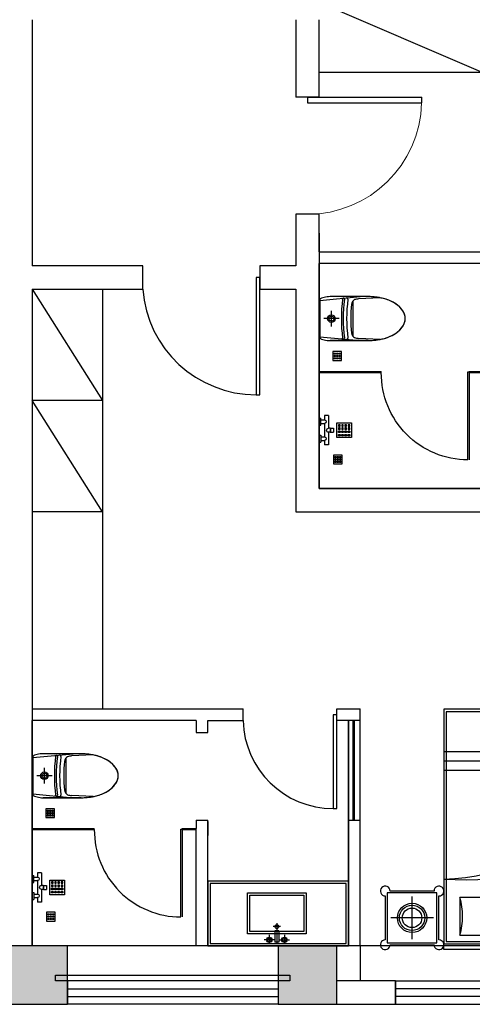
# Model space of a CAD drawing. Extents: x 677292 to 958611, y -276763 to -54601.
# Drawn here: x 741183 to 745047, y -119158 to -110758 of the extents above; entities that cross this region are included whole.
import ezdxf

# ---------------------------------------------------------------- set-up
doc = ezdxf.new("R2010")
doc.units = 0
doc.header["$LTSCALE"] = 1000
doc.header["$MEASUREMENT"] = 0
doc.linetypes.add('ACAD_ISO03W100', pattern=[30, 12, -18])
for name, color, linetype in [('COLUMN', 9, 'Continuous'), ('ELL【圆椭圆】', 6, 'Continuous'), ('jiaju', 252, 'Continuous'), ('M-ST-6', 2, 'Continuous'), ('PUB_HATCH', 8, 'Continuous'), ('TREE', 3, 'Continuous'), ('UTIL', 2, 'Continuous'), ('WALL', 1, 'Continuous'), ('WINDOW', 4, 'Continuous'), ('家具内线', 1, 'Continuous'), ('家具外线', 2, 'Continuous'), ('柱', 2, 'Continuous')]:
    doc.layers.add(name, color=color, linetype=linetype)

# ---------------------------------------------------------------- blocks, each defined once
blk = doc.blocks.new('_FZH')
blk.add_lwpolyline([(-0.5, -0.5), (0.5, -0.5), (0.5, 0.5), (-0.5, 0.5)], close=True)
at = {"layer": 'PUB_HATCH'}
blk.add_solid([(-0.5, -0.5), (0.5, -0.5), (-0.5, 0.5), (0.5, 0.5)], dxfattribs=at)
blk = doc.blocks.new('$TCHSYS$WIN2D')
for p, q in [((-0.5, 0.5), (0.5, 0.5)), ((-0.5, 0.5), (-0.5, -0.5)), ((0.5, 0.5), (0.5, -0.5)), ((0.5, 0.1667), (-0.5, 0.1667)), ((0.5, -0.1667), (-0.5, -0.1667)), ((-0.5, -0.5), (0.5, -0.5))]:
    blk.add_line(p, q)
blk = doc.blocks.new('_FZHK')
blk.add_lwpolyline([(-0.5, -0.5), (0.5, -0.5), (0.5, 0.5), (-0.5, 0.5)], close=True)
blk = doc.blocks.new('$DorLib2D$00000001')
for p, q in [((0.45, 0.975), (0.5, 0.975)), ((0.45, 0), (0.45, 0.975)), ((0.5, 0), (0.5, 0.975)), ((0.5, 0), (0.45, 0))]:
    blk.add_line(p, q)
at = {"lineweight": 13}
blk.add_arc((0.475, 0), 0.975, 91.46928, 180, dxfattribs=at)
blk = doc.blocks.new('MK-DJ-0212')
at = {"layer": '家具内线'}
for p, q in [((22887.7, 5474.2), (22855.5, 5128.5)), ((23198.4, 5474.2), (23230.5, 5128.5)), ((23043, 5308), (23043, 5439.7)), ((22976.8, 5374.2), (23109.2, 5374.2)), ((22890.4, 5189.4), (23195.7, 5189.4))]:
    blk.add_line(p, q, dxfattribs=at)
for radius in [32.8, 21.1]:
    blk.add_circle((23043, 5374.2), radius, dxfattribs=at)
for centre, radius, start, end in [((22876.2, 5243.3), 10, 174.68498, 277.48681), ((22876.9, 5271.6), 8, 174.68498, 277.29802), ((22876.1, 5284.6), 6, 174.68498, 277.26075), ((23043, 3974.2), 1315, 82.73925, 97.26075), ((23043, 3974.2), 1270, 82.51319, 97.48681), ((23043, 3974.2), 1300, 82.70198, 97.29802), ((23209.2, 5271.6), 8, 262.70198, 5.31502), ((23209.8, 5243.3), 10, 262.51319, 5.31502), ((23210, 5284.6), 6, 262.73925, 5.31502)]:
    blk.add_arc(centre, radius, start, end, dxfattribs=at)
at = {"layer": '家具外线'}
for p, q in [((23198.4, 5474.2), (22887.7, 5474.2)), ((22855.5, 5059.2), (22855.5, 5385)), ((22855.5, 5385), (22855.5, 5059.2)), ((22868.4, 5459.3), (22862.3, 5436.5)), ((23223.8, 5436.5), (23217.7, 5459.3)), ((23230.5, 5059.2), (23230.5, 5385)), ((22865.1, 4959), (22874.5, 5143.9)), ((23220.9, 4959), (23211.6, 5143.9))]:
    blk.add_line(p, q, dxfattribs=at)
for centre, radius, start, end in [((22887.7, 5454.2), 20, 90, 165.07816), ((23198.4, 5454.2), 20, 14.92184, 90), ((23055.5, 5385), 200, 165.07816, 180), ((23030.5, 5385), 200, 0, 14.92184), ((23043, 3974.2), 1235, 84.28586, 95.71414), ((23331.7, 5074.8), 462.4, 167.35493, 171.40572), ((22925, 5153.3), 50, 95.71414, 152.91035), ((23161, 5153.3), 50, 27.08965, 84.28586), ((22754.3, 5074.8), 462.4, 8.59428, 12.64507), ((23383, 5059.2), 527.4, 180, 193.85036), ((22703.1, 5059.2), 527.4, 346.14964, 0), ((23215.1, 5017.8), 354.6, 193.85036, 210.76272), ((22870.9, 5017.8), 354.6, 329.23728, 346.14964), ((23109.3, 4954.8), 231.4, 210.76272, 235.16676), ((22976.8, 4954.8), 231.4, 304.83324, 329.23728), ((23043, 4859.6), 115.4, 235.16676, 270), ((23043, 4859.6), 115.4, 270, 304.83324)]:
    blk.add_arc(centre, radius, start, end, dxfattribs=at)
blk = doc.blocks.new('A$C11C34365')
at = {"layer": 'UTIL', "color": 1}
for points in [[(75, 0), (0, 0), (0, 75), (75, 75)], [(22.5, 62.5), (12.5, 62.5), (12.5, 52.5), (22.5, 52.5)], [(22.5, 42.5), (12.5, 42.5), (12.5, 32.5), (22.5, 32.5)], [(22.5, 22.5), (12.5, 22.5), (12.5, 12.5), (22.5, 12.5)], [(42.5, 62.5), (32.5, 62.5), (32.5, 52.5), (42.5, 52.5)], [(42.5, 42.5), (32.5, 42.5), (32.5, 32.5), (42.5, 32.5)], [(42.5, 22.5), (32.5, 22.5), (32.5, 12.5), (42.5, 12.5)], [(62.5, 62.5), (52.5, 62.5), (52.5, 52.5), (62.5, 52.5)], [(62.5, 42.5), (52.5, 42.5), (52.5, 32.5), (62.5, 32.5)], [(62.5, 22.5), (52.5, 22.5), (52.5, 12.5), (62.5, 12.5)]]:
    blk.add_lwpolyline(points, close=True, dxfattribs=at)
blk = doc.blocks.new('A$C429D608A')
at = {"layer": 'M-ST-6'}
blk.add_lwpolyline([(0, 75), (75, 75), (75, 0), (0, 0)], close=True, dxfattribs=at)
blk.add_lwpolyline([(0, 75), (75, 75), (75, 0), (0, 0)], close=True, dxfattribs=at)
at = {"layer": 'UTIL'}
blk.add_blockref('A$C11C34365', (0, 0), dxfattribs=at)
blk = doc.blocks.new('海龙工具_2012011210280850')
at = {"layer": 'UTIL', "color": 1}
for p, q in [((-891.8, 867.2), (-926.8, 867.2)), ((-926.8, 842.2), (-926.8, 867.2)), ((-891.8, 842.2), (-926.8, 842.2)), ((-924.8, 837.2), (-924.8, 842.2)), ((-893.8, 837.2), (-893.8, 842.2)), ((-891.8, 842.2), (-891.8, 867.2)), ((-1034.3, 824.7), (-1034.3, 789.7)), ((-926.8, 824.7), (-1034.3, 824.7)), ((-996.8, 789.7), (-1034.3, 789.7)), ((-951.8, 759.7), (-1011.8, 759.7)), ((-1011.8, 744.7), (-1011.8, 759.7)), ((-996.8, 759.7), (-996.8, 789.7)), ((-851.8, 789.7), (-966.8, 789.7)), ((-966.8, 759.7), (-966.8, 789.7)), ((-951.8, 744.7), (-951.8, 759.7)), ((-926.8, 837.2), (-926.8, 824.7)), ((-891.8, 837.2), (-926.8, 837.2)), ((-891.8, 837.2), (-891.8, 824.7)), ((-784.3, 824.7), (-891.8, 824.7)), ((-866.8, 759.7), (-806.8, 759.7)), ((-866.8, 744.7), (-866.8, 759.7)), ((-851.8, 759.7), (-851.8, 789.7)), ((-784.3, 789.7), (-821.8, 789.7)), ((-821.8, 759.7), (-821.8, 789.7)), ((-806.8, 744.7), (-806.8, 759.7)), ((-784.3, 824.7), (-784.3, 789.7)), ((-951.8, 744.7), (-1011.8, 744.7)), ((-866.8, 744.7), (-806.8, 744.7))]:
    blk.add_line(p, q, dxfattribs=at)
for points in [[(-971.8, 894.7), (-846.8, 894.7), (-846.8, 1019.7), (-971.8, 1019.7)], [(-956.8, 992.2), (-944.3, 992.2), (-944.3, 1004.7), (-956.8, 1004.7)], [(-956.8, 964.7), (-944.3, 964.7), (-944.3, 977.2), (-956.8, 977.2)], [(-956.8, 937.2), (-944.3, 937.2), (-944.3, 949.7), (-956.8, 949.7)], [(-929.3, 992.2), (-916.8, 992.2), (-916.8, 1004.7), (-929.3, 1004.7)], [(-929.3, 964.7), (-916.8, 964.7), (-916.8, 977.2), (-929.3, 977.2)], [(-929.3, 937.2), (-916.8, 937.2), (-916.8, 949.7), (-929.3, 949.7)], [(-889.3, 992.2), (-901.8, 992.2), (-901.8, 1004.7), (-889.3, 1004.7)], [(-889.3, 964.7), (-901.8, 964.7), (-901.8, 977.2), (-889.3, 977.2)], [(-889.3, 937.2), (-901.8, 937.2), (-901.8, 949.7), (-889.3, 949.7)], [(-861.8, 992.2), (-874.3, 992.2), (-874.3, 1004.7), (-861.8, 1004.7)], [(-861.8, 964.7), (-874.3, 964.7), (-874.3, 977.2), (-861.8, 977.2)], [(-861.8, 937.2), (-874.3, 937.2), (-874.3, 949.7), (-861.8, 949.7)], [(-956.8, 909.7), (-944.3, 909.7), (-944.3, 922.2), (-956.8, 922.2)], [(-929.3, 909.7), (-916.8, 909.7), (-916.8, 922.2), (-929.3, 922.2)], [(-889.3, 909.7), (-901.8, 909.7), (-901.8, 922.2), (-889.3, 922.2)], [(-861.8, 909.7), (-874.3, 909.7), (-874.3, 922.2), (-861.8, 922.2)]]:
    blk.add_lwpolyline(points, close=True, dxfattribs=at)
for centre, radius, start, end in [((-981.8, 789.7), 15, 0, 180), ((-909.3, 824.7), 17.5, 180, 0), ((-836.8, 789.7), 15, 0, 180)]:
    blk.add_arc(centre, radius, start, end, dxfattribs=at)
blk = doc.blocks.new('海龙工具_2012011116463567')
at = {"layer": '家具内线'}
for p, q in [((-629.4, 606.3), (-720.1, 606.3)), ((-678.7, 564.8), (-678.7, 636)), ((-629.4, 627), (-597, 627)), ((-629.4, 529.8), (-629.4, 627)), ((-613.2, 465), (-613.2, 636)), ((-597, 529.8), (-597, 627)), ((-597, 606.3), (-506.4, 606.3)), ((-547.7, 564.8), (-547.7, 636)), ((-843.2, 536.6), (-383.2, 536.6)), ((-843.2, 224.6), (-843.2, 536.6)), ((-629.4, 529.8), (-597, 529.8)), ((-383.2, 536.6), (-383.2, 224.6)), ((-645.6, 493.9), (-580.8, 493.9)), ((-383.2, 224.6), (-843.2, 224.6))]:
    blk.add_line(p, q, dxfattribs=at)
for centre, radius in [((-677.6, 606.3), 22.7), ((-677.6, 606.3), 16.2), ((-548.8, 606.3), 22.7), ((-548.8, 606.3), 16.2), ((-613.6, 493.9), 16.2)]:
    blk.add_circle(centre, radius, dxfattribs=at)
at = {"layer": '家具外线'}
for p, q in [((-863.2, 556.6), (-363.2, 556.6)), ((-863.2, 204.6), (-863.2, 556.6)), ((-363.2, 556.6), (-363.2, 204.6)), ((-363.2, 204.6), (-863.2, 204.6))]:
    blk.add_line(p, q, dxfattribs=at)
blk = doc.blocks.new('wwww')
at = {"color": 8, "ltscale": 300}
blk.add_lwpolyline([(740820.8, -96170.8), (741146.6, -96170.8, -0.065201), (741198.1, -96177.6), (741221, -96183.7, -0.339835), (741235.8, -96203), (741235.8, -96513.7, -0.339835), (741221, -96533), (741198.1, -96539.1, -0.065201), (741146.6, -96545.8), (740820.8, -96545.8, -0.047813), (740720.6, -96536.2), (740701.3, -96532.1), (740671.5, -96524), (740639.4, -96512), (740617.5, -96501.7), (740594.6, -96488.8), (740569.5, -96470.8), (740550.9, -96453.8), (740533.9, -96434.3), (740520.4, -96414.5), (740511.1, -96392.9), (740506.4, -96369.7), (740505.8, -96358.3), (740507.4, -96339.3), (740512.5, -96319.6), (740521.7, -96299.9), (740534.3, -96281.9), (740551.8, -96262), (740571.8, -96244), (740594.3, -96228), (740616.2, -96215.7), (740644.9, -96202.4), (740679.2, -96190.3), (740702, -96184.4), (740720.6, -96180.4, -0.047813)], format="xyb", close=True, dxfattribs=at)
at = {"layer": 'jiaju', "color": 1}
for p, q in [((738489.8, -96738.2), (738489.8, -95888.2)), ((738499.8, -96738.2), (738499.8, -95888.2)), ((738539.8, -97808.2), (738539.8, -95888.2)), ((738539.8, -95888.2), (738539.8, -97808.2)), ((738539.8, -96738.2), (738439.8, -96738.2)), ((738339.8, -97808.2), (738439.8, -97808.2))]:
    blk.add_line(p, q, dxfattribs=at)
at = {"layer": 'jiaju', "color": 6}
for p, q in [((739959.8, -96813.2), (739959.8, -97563.2)), ((739969.8, -96813.2), (739959.8, -96813.2)), ((739969.8, -97563.2), (739969.8, -96813.2)), ((741239.8, -97028.3), (741239.8, -97808.2)), ((738539.8, -97258.2), (739739.8, -97258.2)), ((738439.8, -97808.2), (741239.8, -97808.2))]:
    blk.add_line(p, q, dxfattribs=at)
for points in [[(738639.8, -95838.2), (738669.8, -95838.2), (738669.8, -96638.2), (738639.8, -96638.2)], [(738539.8, -97258.2), (739739.8, -97258.2), (739739.8, -97808.2), (738539.8, -97808.2)], [(738559.8, -97278.2), (739719.8, -97278.2), (739719.8, -97788.2), (738559.8, -97788.2)]]:
    blk.add_lwpolyline(points, close=True, dxfattribs=at)
for centre, radius, end in [((738669.8, -95868), 770.3, 358.4923), ((739969.8, -96823.2), 740, 0.38583)]:
    blk.add_arc(centre, radius, 270, end, dxfattribs=at)
at = {"layer": 'WALL'}
for p, q in [((741239.8, -95668.2), (741239.8, -97808.2)), ((741239.8, -95668.2), (741239.8, -95788.2)), ((741239.8, -95708.2), (741239.8, -95788.2)), ((738439.8, -97808.2), (738439.8, -95788.2)), ((738639.8, -95788.2), (738439.8, -95788.2)), ((738639.8, -95888.2), (738639.8, -95788.2)), ((739809.8, -95788.2), (739439.8, -95788.2)), ((739439.8, -95888.2), (739439.8, -95788.2)), ((741239.8, -95788.2), (739809.8, -95788.2)), ((741239.8, -95788.2), (741239.8, -97028.3)), ((738439.8, -95888.2), (738639.8, -95888.2)), ((739739.8, -95888.2), (739439.8, -95888.2)), ((739739.8, -95988.2), (739739.8, -95888.2)), ((739839.8, -95888.2), (740059.8, -95888.2)), ((739839.8, -95888.2), (739839.8, -95988.2)), ((739909.8, -95888.2), (741239.8, -95888.2)), ((741239.8, -95888.2), (741239.8, -96788.2)), ((741239.8, -97808.2), (741239.8, -95888.2)), ((739839.8, -95988.2), (739739.8, -95988.2)), ((739739.8, -96868.2), (739739.8, -96738.2)), ((739839.8, -96738.2), (739739.8, -96738.2)), ((739739.8, -96748.2), (739739.8, -96868.2)), ((739839.8, -96738.2), (739839.8, -96808.2)), ((739739.8, -97808.2), (739739.8, -96808.2)), ((739959.8, -96808.2), (739839.8, -96808.2)), ((739839.8, -97808.2), (739839.8, -96808.2)), ((739959.8, -96818.2), (739839.8, -96818.2)), ((739959.8, -96818.2), (739959.8, -96808.2)), ((741239.8, -96808.2), (740709.8, -96808.2)), ((740709.8, -96818.2), (740709.8, -96808.2)), ((741239.8, -96818.2), (740709.8, -96818.2)), ((738439.8, -97808.2), (741239.8, -97808.2)), ((738439.8, -97808.2), (739239.8, -97808.2)), ((739239.8, -97808.2), (741239.8, -97808.2))]:
    blk.add_line(p, q, dxfattribs=at)
at = {"color": 3, "rotation": 90}
blk.add_blockref('海龙工具_2012011210280850', (741984.5, -96401.5), dxfattribs=at)
at = {"ltscale": 300, "extrusion": (0, 0, -1), "zscale": -1, "rotation": 180}
blk.add_blockref('海龙工具_2012011116463567', (-739764.8, -97151.5), dxfattribs=at)
at = {"layer": 'TREE', "extrusion": (0, 0, -1), "xscale": -1, "zscale": -1, "rotation": 90.00000006670103}
for p in [(-741049.4, -96639.6), (-741043.9, -97522.9)]:
    blk.add_blockref('A$C429D608A', p, dxfattribs=at)
at = {"layer": '家具外线', "xscale": -1, "rotation": 270}
blk.add_blockref('MK-DJ-0212', (735761.6, -119401.4), dxfattribs=at)
blk = doc.blocks.new('ds')
at = {"color": 1, "linetype": 'ACAD_ISO03W100', "ltscale": 3}
blk.add_line((701278.3, 88094.5, -129.6), (702269.4, 88094.5, -129.6), dxfattribs=at)
at = {"layer": '柱'}
for p, q in [((701278.3, 88122.1, -129.6), (702269.4, 88122.1, -129.6)), ((701278.3, 88066.8, -129.6), (701278.3, 88122.1, -129.6)), ((701499.7, 88161.8, -259.2), (701432.8, 88122.1, -259.2)), ((701499.7, 88161.8), (702068.9, 88161.8)), ((702068.9, 88161.8), (702135.9, 88122.1)), ((702269.4, 88122.1, -129.6), (702269.4, 88066.8, -129.6)), ((702269.4, 88066.8, -129.6), (701278.3, 88066.8, -129.6))]:
    blk.add_line(p, q, dxfattribs=at)
blk = doc.blocks.new('dddd')
at = {"layer": 'jiaju', "color": 6}
for p, q in [((746536.2, -109808.2), (743736.2, -109808.2)), ((743736.2, -110408.2), (745136.2, -109808.2)), ((745136.2, -110408.2), (745136.2, -109808.2)), ((745136.2, -110408.2), (746536.2, -109808.2)), ((746536.2, -109808.2), (746536.2, -110408.2)), ((746536.2, -109958.2), (749989.8, -109958.2)), ((749989.8, -110408.2), (749989.8, -109958.2))]:
    blk.add_line(p, q, dxfattribs=at)
at = {"layer": 'jiaju', "color": 6, "extrusion": (0, 0, -1), "zscale": -1, "rotation": 180}
blk.add_blockref('ds', (-46860.8, -22246.5), dxfattribs=at)
blk = doc.blocks.new('cc')
at = {"color": 2}
for p, q in [((485412.4, 115883.8), (483912.4, 115883.8)), ((483912.4, 115883.8), (483912.4, 113883.8)), ((485412.4, 115883.8), (483912.4, 115883.8)), ((483912.4, 115883.8), (483912.4, 113883.8)), ((485412.4, 113883.8), (485412.4, 115883.8)), ((485412.4, 113883.8), (485412.4, 115883.8)), ((487469.3, 115883.8), (485969.3, 115883.8)), ((485969.3, 115883.8), (485969.3, 113883.8)), ((487469.3, 115883.8), (485969.3, 115883.8)), ((485969.3, 115883.8), (485969.3, 113883.8)), ((487469.3, 113883.8), (487469.3, 115883.8)), ((487469.3, 113883.8), (487469.3, 115883.8)), ((483912.4, 113883.8), (485412.4, 113883.8)), ((483912.4, 113883.8), (485412.4, 113883.8)), ((485969.3, 113883.8), (487469.3, 113883.8)), ((485969.3, 113883.8), (487469.3, 113883.8))]:
    blk.add_line(p, q, dxfattribs=at)
at = {"color": 1}
for p, q in [((485392.4, 115863.8), (483932.4, 115863.8)), ((483932.4, 115863.8), (483932.4, 113903.8)), ((484440.2, 114536.6), (484440.2, 115883.8)), ((484440.2, 114536.6), (484440.2, 115883.8)), ((485392.4, 113903.8), (485392.4, 115863.8)), ((487449.3, 115863.8), (485989.3, 115863.8)), ((485989.3, 115863.8), (485989.3, 113903.8)), ((486497.1, 114536.6), (486497.1, 115883.8)), ((486497.1, 114536.6), (486497.1, 115883.8)), ((487449.3, 113903.8), (487449.3, 115863.8)), ((485412.4, 115442.1), (483912.4, 115442.1)), ((485412.4, 115442.1), (483912.4, 115442.1)), ((487469.3, 115442.1), (485969.3, 115442.1)), ((487469.3, 115442.1), (485969.3, 115442.1)), ((484609.7, 114278.8), (484050.1, 114278.8)), ((484050.1, 114278.8), (484050.1, 113956.8)), ((484609.7, 114278.8), (484050.1, 114278.8)), ((484050.1, 114278.8), (484050.1, 113956.8)), ((484609.7, 113956.8), (484609.7, 114278.8)), ((484609.7, 113956.8), (484609.7, 114278.8)), ((484693.1, 114278.8), (484693.1, 113956.8)), ((485252.7, 114278.8), (484693.1, 114278.8)), ((484693.1, 114278.8), (484693.1, 113956.8)), ((485252.7, 114278.8), (484693.1, 114278.8)), ((485252.7, 113956.8), (485252.7, 114278.8)), ((485252.7, 113956.8), (485252.7, 114278.8)), ((486666.6, 114278.8), (486107, 114278.8)), ((486107, 114278.8), (486107, 113956.8)), ((486666.6, 114278.8), (486107, 114278.8)), ((486107, 114278.8), (486107, 113956.8)), ((486666.6, 113956.8), (486666.6, 114278.8)), ((486666.6, 113956.8), (486666.6, 114278.8)), ((486750, 114278.8), (486750, 113956.8)), ((487309.6, 114278.8), (486750, 114278.8)), ((486750, 114278.8), (486750, 113956.8)), ((487309.6, 114278.8), (486750, 114278.8)), ((487309.6, 113956.8), (487309.6, 114278.8)), ((487309.6, 113956.8), (487309.6, 114278.8)), ((484050.1, 113956.8), (484609.7, 113956.8)), ((484050.1, 113956.8), (484609.7, 113956.8)), ((484693.1, 113956.8), (485252.7, 113956.8)), ((484693.1, 113956.8), (485252.7, 113956.8)), ((486107, 113956.8), (486666.6, 113956.8)), ((486107, 113956.8), (486666.6, 113956.8)), ((486750, 113956.8), (487309.6, 113956.8)), ((486750, 113956.8), (487309.6, 113956.8)), ((483932.4, 113903.8), (485392.4, 113903.8)), ((485989.3, 113903.8), (487449.3, 113903.8))]:
    blk.add_line(p, q, dxfattribs=at)
at = {"color": 8}
for p, q in [((485392.4, 115863.8), (483932.4, 115863.8)), ((483932.4, 115863.8), (483932.4, 113903.8)), ((484360.2, 114508.2), (484360.2, 115883.8)), ((484360.2, 114508.2), (484360.2, 115883.8)), ((484520.2, 114570.3), (484520.2, 115883.8)), ((484520.2, 114570.3), (484520.2, 115883.8)), ((485392.4, 113903.8), (485392.4, 115863.8)), ((487449.3, 115863.8), (485989.3, 115863.8)), ((485989.3, 115863.8), (485989.3, 113903.8)), ((486417.1, 114508.2), (486417.1, 115883.8)), ((486417.1, 114508.2), (486417.1, 115883.8)), ((486577.1, 114570.3), (486577.1, 115883.8)), ((486577.1, 114570.3), (486577.1, 115883.8)), ((487449.3, 113903.8), (487449.3, 115863.8)), ((485412.4, 115522.1), (483912.4, 115522.1)), ((485412.4, 115522.1), (483912.4, 115522.1)), ((487469.3, 115522.1), (485969.3, 115522.1)), ((487469.3, 115522.1), (485969.3, 115522.1)), ((485412.4, 115362.1), (483912.4, 115362.1)), ((485412.4, 115362.1), (483912.4, 115362.1)), ((487469.3, 115362.1), (485969.3, 115362.1)), ((487469.3, 115362.1), (485969.3, 115362.1)), ((483932.4, 113903.8), (485392.4, 113903.8)), ((485989.3, 113903.8), (487449.3, 113903.8))]:
    blk.add_line(p, q, dxfattribs=at)
at = {"color": 2, "ltscale": 300}
for p, q in [((483829, 114333.8), (483454, 114333.8)), ((485886, 114333.8), (485511, 114333.8)), ((487552.6, 114333.8), (487927.6, 114333.8)), ((483412.4, 114292.1), (483412.4, 113917.1)), ((483870.7, 113917.1), (483870.7, 114292.1)), ((485469.3, 114292.1), (485469.3, 113917.1)), ((485927.6, 113917.1), (485927.6, 114292.1)), ((487511, 113917.1), (487511, 114292.1)), ((487969.3, 114292.1), (487969.3, 113917.1)), ((483454, 113875.5), (483829, 113875.5)), ((483912.4, 113883.8), (485412.4, 113883.8)), ((483912.4, 113833.8), (483912.4, 113883.8)), ((485412.4, 113833.8), (483912.4, 113833.8)), ((485412.4, 113883.8), (485412.4, 113833.8)), ((485511, 113875.5), (485886, 113875.5)), ((485969.3, 113883.8), (487469.3, 113883.8)), ((485969.3, 113833.8), (485969.3, 113883.8)), ((487469.3, 113833.8), (485969.3, 113833.8)), ((487469.3, 113883.8), (487469.3, 113833.8)), ((487927.6, 113875.5), (487552.6, 113875.5))]:
    blk.add_line(p, q, dxfattribs=at)
at = {"color": 1, "ltscale": 300}
for p, q in [((483429, 114317.1), (483429, 113892.1)), ((483854, 114317.1), (483429, 114317.1)), ((483854, 113892.1), (483854, 114317.1)), ((485486, 114317.1), (485486, 113892.1)), ((485911, 114317.1), (485486, 114317.1)), ((485911, 113892.1), (485911, 114317.1)), ((487527.6, 113892.1), (487527.6, 114317.1)), ((487527.6, 114317.1), (487952.6, 114317.1)), ((487952.6, 114317.1), (487952.6, 113892.1)), ((483429, 113892.1), (483854, 113892.1)), ((485486, 113892.1), (485911, 113892.1)), ((487952.6, 113892.1), (487527.6, 113892.1))]:
    blk.add_line(p, q, dxfattribs=at)
at = {"color": 8, "ltscale": 300}
for p, q in [((483641.5, 113922), (483641.5, 114287.3)), ((485698.5, 113922), (485698.5, 114287.3)), ((487740.1, 113922), (487740.1, 114287.3)), ((483824.2, 114104.6), (483458.9, 114104.6)), ((485881.1, 114104.6), (485515.8, 114104.6)), ((487557.5, 114104.6), (487922.8, 114104.6))]:
    blk.add_line(p, q, dxfattribs=at)
at = {"color": 1}
for centre, radius, start, end in [((483899.8, 115931), 1495.5, 270.4827, 326.65189), ((483899.8, 115931), 1495.5, 270.4827, 326.65189), ((485366.5, 114988.7), 248.5, 151.0642, 280.62957), ((485366.5, 114988.7), 248.5, 151.0642, 280.62957), ((485956.7, 115931), 1495.5, 270.4827, 326.65189), ((485956.7, 115931), 1495.5, 270.4827, 326.65189), ((487423.5, 114988.7), 248.5, 151.0642, 280.62957), ((487423.5, 114988.7), 248.5, 151.0642, 280.62957), ((484088.8, 117375.9), 2945.6, 266.56533, 296.70059), ((484088.8, 117375.9), 2945.6, 266.56533, 296.70059), ((486145.8, 117375.9), 2945.6, 266.56533, 296.70059), ((486145.8, 117375.9), 2945.6, 266.56533, 296.70059), ((483498.1, 114117.8), 575, 343.7398, 16.2602), ((483498.1, 114117.8), 575, 343.7398, 16.2602), ((485161.7, 114117.8), 575, 163.7398, 196.2602), ((485161.7, 114117.8), 575, 163.7398, 196.2602), ((484141.1, 114117.8), 575, 343.7398, 16.2602), ((484141.1, 114117.8), 575, 343.7398, 16.2602), ((485804.7, 114117.8), 575, 163.7398, 196.2602), ((485804.7, 114117.8), 575, 163.7398, 196.2602), ((485555, 114117.8), 575, 343.7398, 16.2602), ((485555, 114117.8), 575, 343.7398, 16.2602), ((487218.6, 114117.8), 575, 163.7398, 196.2602), ((487218.6, 114117.8), 575, 163.7398, 196.2602), ((486198, 114117.8), 575, 343.7398, 16.2602), ((486198, 114117.8), 575, 343.7398, 16.2602), ((487861.6, 114117.8), 575, 163.7398, 196.2602), ((487861.6, 114117.8), 575, 163.7398, 196.2602)]:
    blk.add_arc(centre, radius, start, end, dxfattribs=at)
at = {"color": 2, "ltscale": 300}
for centre, major_axis, start_param, end_param in [((483412.4, 114333.8), (-0.2, 41.7), 4.707705, 9.420094), ((483870.7, 114333.8), (0.2, 41.7), 3.146277, 7.858666), ((485469.3, 114333.8), (-0.2, 41.7), 4.707705, 9.420094), ((485927.6, 114333.8), (0.2, 41.7), 3.146277, 7.858666), ((483412.4, 113875.5), (0.2, 41.7), 0.004684, 4.717073), ((483870.7, 113875.5), (-0.2, 41.7), 1.566112, 6.278501), ((485469.3, 113875.5), (0.2, 41.7), 0.004684, 4.717073), ((485927.6, 113875.5), (-0.2, 41.7), 1.566112, 6.278501)]:
    blk.add_ellipse(centre, major_axis=major_axis, ratio=1, start_param=start_param, end_param=end_param, dxfattribs=at)
at = {"color": 2, "ltscale": 300, "extrusion": (0, 0, -1)}
for centre, major_axis, start_param, end_param in [((487511, 114333.8), (-0.2, 41.7), 3.146277, 7.858666), ((487969.3, 114333.8), (0.2, 41.7), 4.707705, 9.420094), ((487511, 113875.5), (0.2, 41.7), 1.566112, 6.278501), ((487969.3, 113875.5), (-0.2, 41.7), 0.004684, 4.717073)]:
    blk.add_ellipse(centre, major_axis=major_axis, ratio=1, start_param=start_param, end_param=end_param, dxfattribs=at)
at = {"layer": 'ELL【圆椭圆】', "color": 2, "ltscale": 300}
for centre in [(483641.5, 114104.6), (485698.5, 114104.6)]:
    blk.add_ellipse(centre, major_axis=(0.1, 125), ratio=1, start_param=-1.56989, end_param=4.713295, dxfattribs=at)
at = {"layer": 'ELL【圆椭圆】', "color": 1, "ltscale": 300}
for centre in [(483641.5, 114104.6), (485698.5, 114104.6)]:
    blk.add_ellipse(centre, major_axis=(0, 108.3), ratio=1, start_param=-1.570415, end_param=4.71277, dxfattribs=at)
at = {"layer": 'ELL【圆椭圆】', "color": 250, "ltscale": 300}
for centre in [(483641.5, 114104.6), (485698.5, 114104.6)]:
    blk.add_ellipse(centre, major_axis=(0, 83.3), ratio=1, start_param=-1.57078877980216, end_param=4.712396527377426, dxfattribs=at)
at = {"layer": 'ELL【圆椭圆】', "color": 2, "ltscale": 300, "extrusion": (0, 0, -1)}
blk.add_ellipse((487740.1, 114104.6), major_axis=(-0.1, 125), ratio=1, start_param=-1.56989, end_param=4.713295, dxfattribs=at)
at = {"layer": 'ELL【圆椭圆】', "color": 1, "ltscale": 300, "extrusion": (0, 0, -1)}
blk.add_ellipse((487740.1, 114104.6), major_axis=(0, 108.3), ratio=1, start_param=-1.570415, end_param=4.71277, dxfattribs=at)
at = {"layer": 'ELL【圆椭圆】', "color": 250, "ltscale": 300, "extrusion": (0, 0, -1)}
blk.add_ellipse((487740.1, 114104.6), major_axis=(0, 83.3), ratio=1, start_param=-1.57078877980216, end_param=4.712396527377426, dxfattribs=at)

msp = doc.modelspace()

# ---------------------------------------------------------------- linework, layer by layer
at = {"color": 8, "ltscale": 300}
msp.add_lwpolyline([(741708.8, -117020.8), (741383, -117020.8, 0.065201), (741331.5, -117027.6), (741308.7, -117033.7, 0.339835), (741293.8, -117053), (741293.8, -117363.7, 0.339835), (741308.7, -117383), (741331.5, -117389.1, 0.065201), (741383, -117395.8), (741708.8, -117395.8, 0.047813), (741809, -117386.2), (741828.4, -117382.1), (741858.1, -117374), (741890.2, -117362), (741912.1, -117351.7), (741935.1, -117338.8), (741960.2, -117320.8), (741978.8, -117303.8), (741995.7, -117284.3), (742009.2, -117264.5), (742018.5, -117242.9), (742023.3, -117219.7), (742023.8, -117208.3), (742022.3, -117189.3), (742017.1, -117169.6), (742007.9, -117149.9), (741995.4, -117131.9), (741977.8, -117112), (741957.9, -117094), (741935.3, -117078), (741913.4, -117065.7), (741884.8, -117052.4), (741850.5, -117040.3), (741827.7, -117034.4), (741809, -117030.4, 0.047813)], format="xyb", close=True, dxfattribs=at)
msp.add_lwpolyline([(741489.8, -118908.2), (743489.8, -118908.2), (743489.8, -118958.2), (741489.8, -118958.2)], close=True)
at = {"layer": 'jiaju', "color": 1}
for p, q in [((743739.8, -111418.2), (743539.8, -111418.2)), ((743989.8, -118658.2), (743989.8, -116738.2)), ((743989.8, -116738.2), (743989.8, -118658.2)), ((744029.8, -117588.2), (744029.8, -116738.2)), ((744039.8, -117588.2), (744039.8, -116738.2)), ((743989.8, -117588.2), (744089.8, -117588.2))]:
    msp.add_line(p, q, dxfattribs=at)
at = {"layer": 'jiaju', "color": 6}
for p, q in [((743739.8, -112738.2), (743739.8, -114758.2)), ((741289.8, -113058.1), (741889.8, -114008.2)), ((741889.8, -114008.2), (741289.8, -114008.2)), ((741889.8, -114958.2), (741289.8, -114008.2)), ((746539.8, -114758.2), (743739.8, -114758.2)), ((741889.8, -114958.2), (741289.8, -114958.2)), ((741889.8, -114958.2), (741889.8, -116638.2)), ((741289.8, -116638.2), (741289.8, -118658.2)), ((742559.8, -118413.2), (742559.8, -117663.2)), ((742559.8, -117663.2), (742569.8, -117663.2)), ((742569.8, -117663.2), (742569.8, -118413.2)), ((741289.8, -117878.3), (741289.8, -118658.2)), ((743989.8, -118108.2), (742789.8, -118108.2)), ((744089.8, -118658.2), (741289.8, -118658.2)), ((744089.8, -118658.2), (741289.8, -118658.2)), ((744089.8, -118658.2), (744089.8, -118958.2)), ((749989.8, -118658.2), (744089.8, -118658.2))]:
    msp.add_line(p, q, dxfattribs=at)
for points in [[(743889.8, -116688.2), (743859.8, -116688.2), (743859.8, -117488.2), (743889.8, -117488.2)], [(743989.8, -118108.2), (742789.8, -118108.2), (742789.8, -118658.2), (743989.8, -118658.2)], [(743969.8, -118128.2), (742809.8, -118128.2), (742809.8, -118638.2), (743969.8, -118638.2)]]:
    msp.add_lwpolyline(points, close=True, dxfattribs=at)
for centre, radius, start in [((743859.8, -116718), 770.3, 181.5077), ((742559.8, -117673.2), 740, 179.61417)]:
    msp.add_arc(centre, radius, start, 270, dxfattribs=at)
at = {"layer": 'WALL'}
for p, q in [((741289.8, -110758.2), (741289.8, -112858.1)), ((743539.8, -110758.2), (743539.8, -111418.2)), ((743739.8, -111418.2), (743739.8, -110758.2)), ((743739.8, -112418.2), (743539.8, -112418.2)), ((743539.8, -112418.2), (743539.8, -112858.1)), ((743739.8, -112738.2), (743739.8, -112418.2)), ((743539.8, -112508.2), (743539.8, -112858.1)), ((743739.8, -112578.2), (743739.8, -114758.2)), ((742232.9, -112858.1), (741289.8, -112858.1)), ((742232.9, -113058.1), (742232.9, -112858.1)), ((743539.8, -112858.1), (743232.9, -112858.1)), ((743232.9, -112858.1), (743232.9, -113058.1)), ((741289.8, -113058.1), (742232.9, -113058.1)), ((741289.8, -113058.1), (741289.8, -118658.2)), ((741889.8, -113058.1), (741889.8, -114958.2)), ((743232.9, -113058.1), (743539.8, -113058.1)), ((743539.8, -113058.1), (743539.8, -114958.2)), ((743539.8, -113058.1), (743539.8, -113058.2)), ((743739.8, -114758.2), (750289.8, -114758.2)), ((743539.8, -114958.2), (746162.7, -114958.2)), ((741289.8, -116518.2), (741289.8, -118658.2)), ((741289.8, -116518.2), (741289.8, -116638.2)), ((741289.8, -116558.2), (741289.8, -116638.2)), ((741289.8, -116638.2), (742719.8, -116638.2)), ((741289.8, -116638.2), (741289.8, -117878.3)), ((742719.8, -116638.2), (743089.8, -116638.2)), ((743089.8, -116738.2), (743089.8, -116638.2)), ((743889.8, -116638.2), (744089.8, -116638.2)), ((743889.8, -116738.2), (743889.8, -116638.2)), ((744089.8, -118658.2), (744089.8, -116638.2)), ((741289.8, -116738.2), (741289.8, -117638.2)), ((741289.8, -118658.2), (741289.8, -116738.2)), ((742619.8, -116738.2), (741289.8, -116738.2)), ((742689.8, -116738.2), (742469.8, -116738.2)), ((742689.8, -116738.2), (742689.8, -116838.2)), ((742789.8, -116738.2), (743089.8, -116738.2)), ((742789.8, -116838.2), (742789.8, -116738.2)), ((744089.8, -116738.2), (743889.8, -116738.2)), ((742689.8, -116838.2), (742789.8, -116838.2)), ((742689.8, -117588.2), (742689.8, -117658.2)), ((742689.8, -117588.2), (742789.8, -117588.2)), ((742789.8, -117718.2), (742789.8, -117588.2)), ((742789.8, -117598.2), (742789.8, -117718.2)), ((741289.8, -117658.2), (741819.8, -117658.2)), ((741289.8, -117668.2), (741819.8, -117668.2)), ((741819.8, -117668.2), (741819.8, -117658.2)), ((742569.8, -117658.2), (742689.8, -117658.2)), ((742569.8, -117668.2), (742569.8, -117658.2)), ((742569.8, -117668.2), (742689.8, -117668.2)), ((742689.8, -118658.2), (742689.8, -117658.2)), ((742789.8, -118658.2), (742789.8, -117658.2)), ((744089.8, -118658.2), (741289.8, -118658.2)), ((743289.8, -118658.2), (741289.8, -118658.2)), ((744089.8, -118658.2), (743289.8, -118658.2)), ((744389.8, -118958.2), (743889.8, -118958.2)), ((744389.8, -119158.2), (744389.8, -118958.2)), ((743889.8, -119158.2), (744389.8, -119158.2))]:
    msp.add_line(p, q, dxfattribs=at)
at = {"layer": 'WINDOW'}
msp.add_lwpolyline([(743232.9, -112958.1), (743202.9, -112958.1), (743202.9, -113958.1), (743232.9, -113958.1)], close=True, dxfattribs=at)
msp.add_arc((743202.9, -112985.4), 972.7, 184.28752, 270, dxfattribs=at)

# ---------------------------------------------------------------- block references
at = {"color": 3, "extrusion": (0, 0, -1), "zscale": -1, "rotation": 90}
msp.add_blockref('海龙工具_2012011210280850', (-740545.1, -117251.5), dxfattribs=at)
at = {"ltscale": 300, "rotation": 180}
msp.add_blockref('海龙工具_2012011116463567', (742764.8, -118001.5), dxfattribs=at)
at = {"layer": 'COLUMN', "xscale": 500, "yscale": 500, "zscale": 500}
for name, p in [('_FZH', (741339.8, -118908.2)), ('_FZHK', (741339.8, -118908.2)), ('_FZH', (743639.8, -118908.2)), ('_FZHK', (743639.8, -118908.2))]:
    msp.add_blockref(name, p, dxfattribs=at)
at = {"layer": 'jiaju', "color": 6, "xscale": -1, "rotation": 180}
msp.add_blockref('dddd', (0, -221016.4), dxfattribs=at)
at = {"layer": 'jiaju', "color": 6, "xscale": -1}
msp.add_blockref('wwww', (1484979.7, -16950), dxfattribs=at)
at = {"layer": 'jiaju', "color": 6}
msp.add_blockref('cc', (260891.2, -232525.5), dxfattribs=at)
at = {"layer": 'TREE', "extrusion": (0, 0, -1), "zscale": -1, "rotation": 269.9999999332989}
for p in [(-741480.2, -117489.6), (-741485.8, -118372.9)]:
    msp.add_blockref('A$C429D608A', p, dxfattribs=at)
at = {"layer": 'WINDOW', "xscale": -1000, "yscale": 1000, "zscale": -1000, "rotation": 270.0000000000016}
msp.add_blockref('$DorLib2D$00000001', (743639.8, -111918.2), dxfattribs=at)
at = {"layer": 'WINDOW', "yscale": 200}
for p, xscale, zscale in [((742489.8, -119058.2), -1800, -1800), ((745289.8, -119058.2), 1800, 1800)]:
    msp.add_blockref('$TCHSYS$WIN2D', p, dxfattribs=dict(at, xscale=xscale, zscale=zscale))
at = {"layer": '家具外线', "rotation": 90}
msp.add_blockref('MK-DJ-0212', (746768, -140251.4), dxfattribs=at)

doc.saveas('drawing.dxf')
